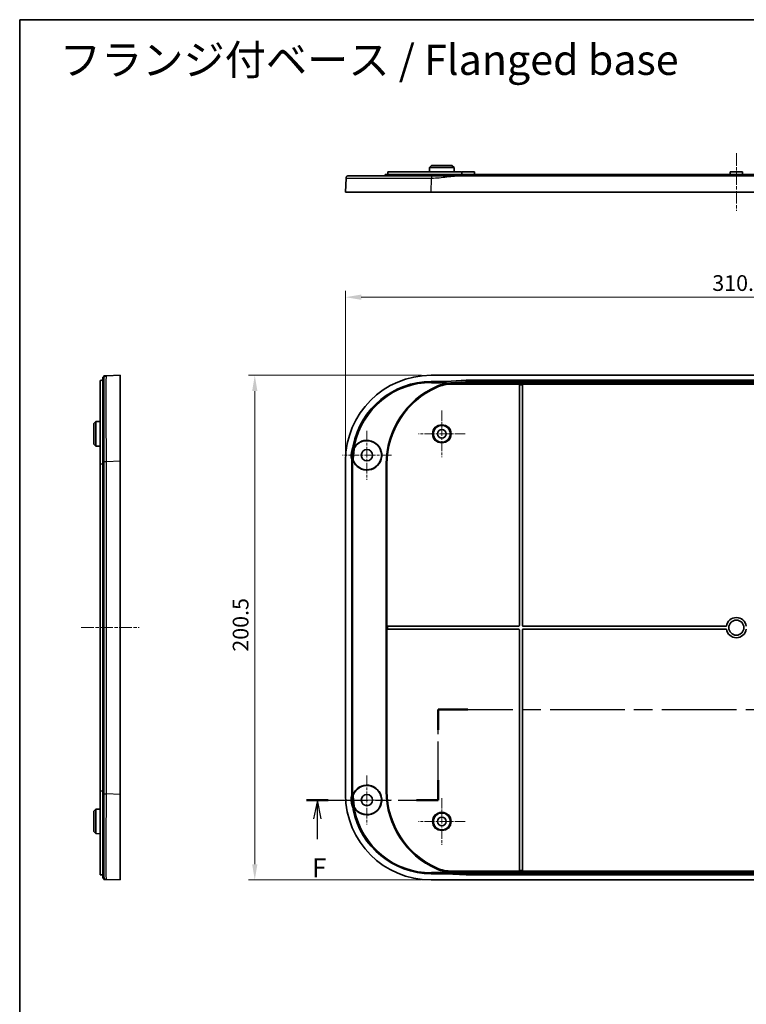
# Model space of a CAD drawing. Units: millimetres. Extents: x 36 to 5355, y 20 to 863.
# Drawn here: x 3390 to 3678, y 472 to 863 of the extents above; entities that cross this region are included whole.
import ezdxf

# ---------------------------------------------------------------- set-up
doc = ezdxf.new("R2010")
doc.units = ezdxf.units.MM
doc.header["$LTSCALE"] = 2.5
doc.linetypes.add('CHAIN', pattern=[0.3543, 0.2362, -0.0295, 0.0591, -0.0295])
doc.layers.get('Defpoints').update_dxf_attribs({"lineweight": 25})
for name, color, linetype, lineweight in [('Border (ISO)', 7, 'Continuous', 35), ('Center Mark (ISO)', 131, 'Continuous', 18), ('Centerline (ISO)', 131, 'Continuous', 18), ('Dimension (ISO)', 7, 'Continuous', 18), ('Section Line (ISO)', 7, 'CHAIN', 25), ('Symbol (ISO)', 7, 'Continuous', 18), ('Visible (ISO)', 7, 'Continuous', 35), ('Visible Narrow (ISO)', 7, 'Continuous', 25)]:
    doc.layers.add(name, color=color, linetype=linetype, lineweight=lineweight)
doc.styles.add('Note Text (TK)', font='MS PGothic.ttf')
doc.dimstyles.new('Default - Method 1b (TK)', dxfattribs={"dimscale": 2.5, "dimtxt": 2.5, "dimasz": 2.5, "dimexe": 1, "dimexo": 1.5, "dimgap": 1, "dimtad": 1, "dimtoh": 1, "dimrnd": 1e-08, "dimdsep": 46, "dimtxsty": 'Note Text (TK)', "dimcen": 0.09, "dimdle": 5, "dimclrd": 100, "dimclre": 100, "dimclrt": 7, "dimadec": 1, "dimazin": 1, "dimtfac": 1, "dimtmove": 0, "dimatfit": 3, "dimfxl": 1, "dimtolj": 1, "dimlwd": -1, "dimlwe": -1, "dimarcsym": 0})

# ---------------------------------------------------------------- blocks, each defined once
blk = doc.blocks.new('図面枠 tk図枠')
at = {"layer": 'Border (ISO)'}
for q in [(405.5, 289), (14.5, 8)]:
    blk.add_line((14.5, 289), q, dxfattribs=at)
blk = doc.blocks.new('2dTransSection5')
at = {"layer": 'Section Line (ISO)', "linetype": 'CHAIN', "ltscale": 13.142709}
for p, q in [((69.92, 185.66), (69.92, 197.63)), ((150.86, 197.63), (150.86, 185.66))]:
    blk.add_line(p, q, dxfattribs=at)
at = {"layer": 'Section Line (ISO)', "linetype": 'Continuous', "lineweight": 50}
for p, q in [((69.92, 194.97), (69.92, 197.63)), ((69.92, 197.63), (73.84, 197.63)), ((146.93, 197.63), (150.86, 197.63)), ((150.86, 197.63), (150.86, 194.97)), ((69.92, 185.66), (69.92, 188.31)), ((150.86, 188.31), (150.86, 185.66)), ((52.49, 185.66), (55.35, 185.66)), ((67.06, 185.66), (69.92, 185.66)), ((150.86, 185.66), (154.5, 185.66)), ((162.14, 185.66), (165.78, 185.66))]:
    blk.add_line(p, q, dxfattribs=at)
at = {"layer": 'Section Line (ISO)', "linetype": 'CHAIN', "ltscale": 16.720881}
blk.add_line((69.92, 197.63), (150.86, 197.63), dxfattribs=at)
at = {"layer": 'Section Line (ISO)', "linetype": 'CHAIN', "ltscale": 13.706081}
blk.add_line((52.49, 185.66), (69.92, 185.66), dxfattribs=at)
at = {"layer": 'Section Line (ISO)', "linetype": 'Continuous'}
for p, q in [((53.92, 185.66), (53.42, 183.16)), ((53.92, 183.16), (53.92, 185.66)), ((54.42, 183.16), (53.92, 185.66)), ((163.96, 185.66), (163.46, 183.16)), ((163.96, 183.16), (163.96, 185.66)), ((164.46, 183.16), (163.96, 185.66)), ((53.92, 180.46), (53.92, 183.16)), ((163.96, 180.34), (163.96, 183.16))]:
    blk.add_line(p, q, dxfattribs=at)
at = {"layer": 'Section Line (ISO)', "linetype": 'CHAIN', "ltscale": 15.923076}
blk.add_line((150.86, 185.66), (165.78, 185.66), dxfattribs=at)
at = {"layer": 'Section Line (ISO)', "char_height": 2.5, "attachment_point": 7, "style": 'Note Text (TK)'}
for insert in [(53.21, 174.66), (163.25, 174.66)]:
    blk.add_mtext('F', dxfattribs=dict(at, insert=insert))
blk = doc.blocks.new('*D69')
at = {"layer": 'Defpoints', "color": 0}
for p in [(3829.67, 752.75), (3519.17, 687.75), (3829.67, 687.75)]:
    blk.add_point(p, dxfattribs=at)
at = {"layer": 'Dimension (ISO)', "color": 100}
for p, q in [((3519.17, 691.5), (3519.17, 755.25)), ((3829.67, 691.5), (3829.67, 755.25)), ((3525.42, 752.75), (3823.42, 752.75))]:
    blk.add_line(p, q, dxfattribs=at)
for points in [[(3525.42, 753.79), (3525.42, 751.71), (3519.17, 752.75)], [(3823.42, 753.79), (3823.42, 751.71), (3829.67, 752.75)]]:
    blk.add_solid(points, dxfattribs=at)
at = {"layer": 'Dimension (ISO)', "color": 7, "insert": (3664.86, 758.37), "char_height": 6.25, "attachment_point": 4, "style": 'Note Text (TK)'}
blk.add_mtext('\\A1;310.5', dxfattribs=at)
blk = doc.blocks.new('*D70')
at = {"layer": 'Defpoints', "color": 0}
for p in [(3553.14, 721.72), (3483.12, 521.22), (3553.14, 521.22)]:
    blk.add_point(p, dxfattribs=at)
at = {"layer": 'Dimension (ISO)', "color": 100}
for p, q in [((3549.39, 721.72), (3480.62, 721.72)), ((3483.12, 715.47), (3483.12, 527.47)), ((3549.39, 521.22), (3480.62, 521.22))]:
    blk.add_line(p, q, dxfattribs=at)
for points in [[(3482.08, 715.47), (3484.17, 715.47), (3483.12, 721.72)], [(3482.08, 527.47), (3484.17, 527.47), (3483.12, 521.22)]]:
    blk.add_solid(points, dxfattribs=at)
at = {"layer": 'Dimension (ISO)', "color": 7, "insert": (3477.5, 611.92), "char_height": 6.25, "attachment_point": 4, "rotation": 90, "style": 'Note Text (TK)'}
blk.add_mtext('\\A1;200.5', dxfattribs=at)

msp = doc.modelspace()

# ---------------------------------------------------------------- linework, layer by layer
at = {"layer": 'Center Mark (ISO)', "linetype": 'CHAIN', "ltscale": 6.852346}
for p, q in [((3557.4167, 707.7248), (3557.4167, 689.2248)), ((3566.6667, 698.4748), (3548.1667, 698.4748)), ((3557.4167, 553.7248), (3557.4167, 535.2248)), ((3566.6667, 544.4748), (3548.1667, 544.4748))]:
    msp.add_line(p, q, dxfattribs=at)
at = {"layer": 'Center Mark (ISO)', "linetype": 'CHAIN', "ltscale": 7.222748}
for p, q in [((3527.6667, 699.7248), (3527.6667, 680.2248)), ((3537.4167, 689.9748), (3517.9167, 689.9748)), ((3527.6667, 562.7248), (3527.6667, 543.2248)), ((3537.4167, 552.9748), (3517.9167, 552.9748))]:
    msp.add_line(p, q, dxfattribs=at)
at = {"layer": 'Centerline (ISO)', "linetype": 'CHAIN', "ltscale": 8.519156}
for p, q in [((3674.4167, 810.0333), (3674.4167, 787.0333)), ((3414.2112, 621.4748), (3437.2112, 621.4748))]:
    msp.add_line(p, q, dxfattribs=at)
at = {"layer": 'Visible (ISO)'}
for p, q in [((3535.9167, 801.5333), (3535.9341, 802.5333)), ((3564.9079, 802.5333), (3535.9341, 802.5333)), ((3552.5625, 804.2333), (3552.5536, 802.5333)), ((3553.3667, 805.0333), (3552.5625, 804.2333)), ((3562.2708, 804.2333), (3552.5625, 804.2333)), ((3553.3667, 805.0333), (3561.4667, 805.0333)), ((3561.4667, 805.0333), (3562.2708, 804.2333)), ((3562.2708, 804.2333), (3562.2797, 802.5333)), ((3565.4167, 801.5333), (3565.4078, 802.042)), ((3565.4167, 802.5333), (3565.4126, 801.764)), ((3565.4167, 802.5333), (3570.4167, 802.5333)), ((3570.4167, 802.5333), (3570.4219, 801.5333)), ((3671.9167, 802.5333), (3671.9114, 801.5333)), ((3671.9167, 802.5333), (3676.9167, 802.5333)), ((3676.9167, 802.5333), (3676.9219, 801.5333)), ((3519.3797, 800.0717), (3519.1667, 794.5333)), ((3569.4167, 801.5333), (3534.9167, 801.5333)), ((3534.9167, 801.0333), (3534.9167, 801.5333)), ((3783.3393, 801.0333), (3565.4941, 801.0333)), ((3569.4167, 801.5333), (3779.4167, 801.5333)), ((3553.1415, 794.5333), (3519.1667, 794.5333)), ((3795.6918, 794.5333), (3553.1415, 794.5333)), ((3423.2112, 720.9748), (3422.7112, 720.9748)), ((3422.7112, 720.9748), (3422.7112, 686.4748)), ((3429.7112, 721.7248), (3424.1728, 721.5118)), ((3429.7112, 721.7248), (3429.7112, 687.7499)), ((3795.6918, 721.7248), (3553.1415, 721.7248)), ((3421.7112, 719.6523), (3421.7112, 686.4748)), ((3422.7112, 719.7351), (3422.2025, 719.7251)), ((3553.1452, 719.2229), (3559.112, 719.2229)), ((3558.9058, 719.0802), (3559.112, 719.2229)), ((3559.112, 719.2229), (3567.1415, 719.7248)), ((3588.2167, 718.2422), (3561.4997, 718.2422)), ((3567.1415, 719.7248), (3781.6918, 719.7248)), ((3567.1415, 719.7248), (3567.1456, 719.5952)), ((3588.2167, 718.2419), (3588.2167, 718.2422)), ((3588.2167, 717.942), (3588.2167, 718.2419)), ((3588.2167, 717.942), (3588.2167, 622.3748)), ((3589.4167, 718.2422), (3589.4167, 718.2419)), ((3759.4167, 718.2422), (3589.4167, 718.2422)), ((3589.4167, 718.2419), (3589.4167, 717.942)), ((3589.4167, 622.3748), (3589.4167, 717.942)), ((3419.2112, 702.5248), (3420.0112, 703.329)), ((3419.2112, 694.4248), (3419.2112, 702.5248)), ((3420.0112, 703.329), (3421.7112, 703.3379)), ((3420.0112, 703.329), (3420.0112, 693.6206)), ((3419.2112, 694.4248), (3420.0112, 693.6206)), ((3420.0112, 693.6206), (3421.7112, 693.6117)), ((3522.0507, 688.396), (3522.4325, 692.5505)), ((3522.5653, 692.5076), (3522.1892, 688.414)), ((3421.7112, 556.4748), (3421.7112, 686.4748)), ((3422.7112, 556.4748), (3422.7112, 686.4748)), ((3429.7112, 687.7499), (3429.7112, 555.1996)), ((3519.1667, 687.7499), (3519.1667, 555.1996)), ((3521.6685, 555.2033), (3521.6685, 687.7462)), ((3535.6421, 622.0748), (3535.6421, 686.4748)), ((3535.6421, 620.8748), (3535.6421, 622.0748)), ((3535.6421, 622.0748), (3535.9421, 622.0748)), ((3587.9167, 622.0748), (3535.9421, 622.0748)), ((3670.4619, 622.0748), (3589.7167, 622.0748)), ((3535.6421, 556.4748), (3535.6421, 620.8748)), ((3535.9421, 620.8748), (3535.6421, 620.8748)), ((3535.9421, 620.8748), (3587.9167, 620.8748)), ((3588.2167, 620.5748), (3588.2167, 525.0075)), ((3589.4167, 525.0075), (3589.4167, 620.5748)), ((3589.7167, 620.8748), (3670.4619, 620.8748)), ((3421.7112, 556.4748), (3421.7112, 523.2972)), ((3422.7112, 556.4748), (3422.7112, 521.9748)), ((3429.7112, 555.1996), (3429.7112, 521.2248)), ((3522.4325, 550.399), (3522.0507, 554.5535)), ((3522.1892, 554.5355), (3522.5653, 550.4419)), ((3419.2112, 548.5248), (3420.0112, 549.329)), ((3419.2112, 540.4248), (3419.2112, 548.5248)), ((3420.0112, 549.329), (3421.7112, 549.3379)), ((3420.0112, 549.329), (3420.0112, 539.6206)), ((3419.2112, 540.4248), (3420.0112, 539.6206)), ((3420.0112, 539.6206), (3421.7112, 539.6117)), ((3561.4997, 524.7073), (3588.2167, 524.7073)), ((3588.2167, 524.7077), (3588.2167, 525.0075)), ((3588.2167, 524.7073), (3588.2167, 524.7077)), ((3589.4167, 525.0075), (3589.4167, 524.7077)), ((3589.4167, 524.7077), (3589.4167, 524.7073)), ((3589.4167, 524.7073), (3759.4167, 524.7073)), ((3422.7112, 523.2144), (3422.2025, 523.2244)), ((3423.2112, 521.9748), (3422.7112, 521.9748)), ((3424.1728, 521.4378), (3429.7112, 521.2248)), ((3553.1415, 521.2248), (3795.6918, 521.2248)), ((3559.112, 523.7266), (3553.1452, 523.7266)), ((3559.112, 523.7266), (3558.9058, 523.8693)), ((3567.1415, 523.2248), (3559.112, 523.7266)), ((3567.1415, 523.2248), (3567.1456, 523.3543)), ((3781.6918, 523.2248), (3567.1415, 523.2248))]:
    msp.add_line(p, q, dxfattribs=at)
for centre, radius in [((3557.4167, 698.4748), 3.3555), ((3557.4167, 698.4748), 1.75), ((3527.6667, 689.9748), 2.25), ((3674.4167, 621.4748), 3), ((3527.6667, 552.9748), 2.25), ((3557.4167, 544.4748), 3.3555), ((3557.4167, 544.4748), 1.75)]:
    msp.add_circle(centre, radius, dxfattribs=at)
for centre, radius, start, end in [((3569.0167, 686.4748), 33.3745, 114.135469, 180), ((3527.6667, 689.9748), 5.9127, 200.067205, 149.627225), ((3527.6667, 689.9748), 5.7765, 200.234308, 149.265692), ((3527.6667, 689.9748), 6.2765, 159.264273, 197.195882), ((3587.9167, 622.3748), 0.3, 270, 0), ((3589.7167, 622.3748), 0.3, 180, 270), ((3674.4167, 621.4748), 4, 8.626927, 171.373073), ((3587.9167, 620.5748), 0.3, 0, 90), ((3589.7167, 620.5748), 0.3, 90, 180), ((3674.4167, 621.4748), 4, 188.626927, 351.373073), ((3527.6667, 552.9748), 5.9127, 210.372775, 159.932795), ((3527.6667, 552.9748), 5.7765, 210.734308, 159.765692), ((3569.0167, 556.4748), 33.3745, 180, 245.864531), ((3527.6667, 552.9748), 6.2765, 162.804118, 200.735727)]:
    msp.add_arc(centre, radius, start, end, dxfattribs=at)
for centre, major_axis, start_param, end_param in [((3553.1918, 687.6996), (-24.0772, 24.0772), 5.4985257, 7.06784492), ((3553.1918, 687.6996), (-22.3068, 22.3068), 5.4985257, 6.87405833), ((3553.1918, 687.6996), (-22.3068, 22.3068), 0.77282693, 0.78465961), ((3553.1918, 555.2499), (-24.0772, -24.0772), 5.4985257, 7.06784492), ((3553.1918, 555.2499), (-22.3068, -22.3068), 5.4985257, 5.51035838), ((3553.1918, 555.2499), (-22.3068, -22.3068), 5.69231229, 7.06784492)]:
    msp.add_ellipse(centre, major_axis=major_axis, ratio=0.99852398, start_param=start_param, end_param=end_param, dxfattribs=at)
for points, knots in [([(3564.9079, 802.5333), (3564.9082, 802.5333), (3564.9086, 802.5333), (3564.9718, 802.5331), (3565.0388, 802.5204), (3565.1621, 802.469), (3565.2183, 802.4302), (3565.3068, 802.3412), (3565.345, 802.285), (3565.3943, 802.1651), (3565.4067, 802.1019), (3565.4078, 802.042)], [0.0755371879, 0.0755371879, 0.0755371879, 0.0755371879, 0.0756557136, 0.0756557136, 0.0946667476, 0.0946667476, 0.1136777817, 0.1136777817, 0.1325125225, 0.1325125225, 0.1503732344, 0.1503732344, 0.1503732344, 0.1503732344]), ([(3553.3546, 801.0333), (3550.0521, 801.0333), (3546.7499, 801.0333), (3539.633, 801.0333), (3535.9068, 801.0333), (3529.2044, 801.0333), (3526.3088, 801.0333), (3521.7092, 801.0333), (3520.911, 801.0333), (3520.3789, 801.0333)], [1.22342093, 1.22342093, 1.22342093, 1.22342093, 2.21380262, 2.21380262, 3.4569371, 3.4569371, 4.79291044, 4.79291044, 6.40008924, 6.40008924, 6.40008924, 6.40008924]), ([(3565.4941, 801.0333), (3564.4772, 801.0333), (3563.4623, 801.0333), (3561.4463, 801.0333), (3560.4443, 801.0333), (3559.4428, 801.0333), (3558.4352, 801.0333), (3557.4271, 801.0333), (3555.4109, 801.0333), (3554.4022, 801.0333), (3553.3915, 801.0333), (3553.3792, 801.0333), (3553.3669, 801.0333), (3553.3546, 801.0333)], [0, 0, 0, 0, 0.30493098, 0.30493098, 0.60986196, 0.60986196, 0.60986196, 0.91664144, 0.91664144, 1.21972392, 1.21972392, 1.21972392, 1.22342092, 1.22342092, 1.22342092, 1.22342092]), ([(3424.1728, 721.5118), (3424.1728, 721.5118), (3424.1728, 721.5118), (3424.1728, 721.5118), (3424.1728, 721.5118), (3424.1134, 721.5095), (3423.9338, 721.5026), (3423.8129, 721.4979), (3423.692, 721.4933), (3423.5718, 721.4886), (3423.4516, 721.484), (3423.2713, 721.4771), (3423.2352, 721.4757), (3423.2112, 721.4748)], [-1.22342092, -1.22342092, -1.22342092, -1.22342092, -1.21972392, -1.21972392, -1.21972392, -0.91664144, -0.91664144, -0.60986196, -0.60986196, -0.60986196, -0.30493098, -0.30493098, 0, 0, 0, 0]), ([(3423.2112, 721.4748), (3423.2112, 721.4507), (3423.2112, 721.4146), (3423.2112, 721.2342), (3423.2112, 721.1139), (3423.2112, 720.9936), (3423.2112, 720.8726), (3423.2112, 720.7516), (3423.2112, 720.5719), (3423.2112, 720.5363), (3423.2112, 720.522), (3423.2112, 720.5163), (3423.2112, 720.514), (3423.2112, 720.5125)], [0, 0, 0, 0, 0.30493098, 0.30493098, 0.60986196, 0.60986196, 0.60986196, 0.91664144, 0.91664144, 1.21972392, 1.21972392, 1.21972392, 1.22342092, 1.22342092, 1.22342092, 1.22342092]), ([(3423.2112, 720.5125), (3423.2112, 720.3129), (3423.2112, 720.0135), (3423.2112, 717.8102), (3423.2112, 715.8283), (3423.2112, 710.4347), (3423.2112, 706.9288), (3423.2112, 698.2531), (3423.2112, 692.9028), (3423.2112, 687.5369)], [1.22342093, 1.22342093, 1.22342093, 1.22342093, 2.21380262, 2.21380262, 3.4569371, 3.4569371, 4.79291044, 4.79291044, 6.40008924, 6.40008924, 6.40008924, 6.40008924]), ([(3421.7112, 719.6523), (3421.7112, 719.6524), (3421.7112, 719.6525), (3421.7113, 719.661), (3421.7241, 719.6702), (3421.7755, 719.6871), (3421.8142, 719.6949), (3421.9033, 719.7075), (3421.9595, 719.7132), (3422.0794, 719.7213), (3422.1426, 719.7239), (3422.2025, 719.7251)], [0.0755371879, 0.0755371879, 0.0755371879, 0.0755371879, 0.0756557136, 0.0756557136, 0.0946667476, 0.0946667476, 0.1136777817, 0.1136777817, 0.1325125225, 0.1325125225, 0.1503732344, 0.1503732344, 0.1503732344, 0.1503732344]), ([(3555.37, 716.9317), (3556.3313, 717.3625), (3557.3354, 717.6907), (3559.3957, 718.1312), (3560.4462, 718.2422), (3561.4997, 718.2422)], [0, 0, 0, 0, 0.316036338, 0.316036338, 0.632065655, 0.632065655, 0.632065655, 0.632065655]), ([(3558.9058, 719.0802), (3558.9051, 719.0788), (3558.9049, 719.07), (3558.9053, 719.0387), (3558.9059, 719.0163), (3558.9078, 718.9611), (3558.909, 718.9283), (3558.9119, 718.8571), (3558.9135, 718.8188), (3558.9151, 718.7804)], [0, 0, 0, 0, 0.384052, 0.384052, 0.768104, 0.768104, 1.152156, 1.152156, 1.536208, 1.536208, 1.536208, 1.536208]), ([(3567.1456, 719.5952), (3567.1464, 719.5939), (3567.1471, 719.5851), (3567.1487, 719.5538), (3567.1495, 719.5314), (3567.151, 719.4762), (3567.1518, 719.4434), (3567.1534, 719.3722), (3567.1542, 719.3338), (3567.1549, 719.2954)], [0, 0, 0, 0, 0.3840515, 0.3840515, 0.768103, 0.768103, 1.1521545, 1.1521545, 1.536206, 1.536206, 1.536206, 1.536206]), ([(3522.2586, 693.8159), (3522.2044, 693.5401), (3522.1387, 693.2667), (3521.9845, 692.7263), (3521.8961, 692.4596), (3521.7967, 692.197)], [0, 0, 0, 0, 0.084328937, 0.084328937, 0.168574193, 0.168574193, 0.168574193, 0.168574193]), ([(3522.4325, 692.5505), (3522.4392, 692.6233), (3522.4538, 692.6951), (3522.4986, 692.8344), (3522.5285, 692.9013), (3522.5655, 692.9644)], [0, 0, 0, 0, 0.0219323409, 0.0219323409, 0.0438648221, 0.0438648221, 0.0438648221, 0.0438648221]), ([(3522.5653, 692.5076), (3522.5721, 692.5814), (3522.5871, 692.6543), (3522.6329, 692.7954), (3522.6636, 692.8632), (3522.7015, 692.9269)], [0, 0, 0, 0, 0.0222486042, 0.0222486042, 0.0444973592, 0.0444973592, 0.0444973592, 0.0444973592]), ([(3423.2112, 687.5369), (3423.2112, 683.8506), (3423.2112, 680.1716), (3423.2112, 669.1685), (3423.2112, 661.8217), (3423.2112, 643.4858), (3423.2112, 632.4794), (3423.2112, 614.1384), (3423.2112, 606.8033), (3423.2112, 589.9235), (3423.2112, 580.379), (3423.2112, 565.6955), (3423.2112, 560.5636), (3423.2112, 555.4127)], [6.40008924, 6.40008924, 6.40008924, 6.40008924, 7.50420038, 7.50420038, 9.70503784, 9.70503784, 13.00629388, 13.00629388, 15.2071312, 15.2071312, 18.06969686, 18.06969686, 19.61249853, 19.61249853, 19.61249853, 19.61249853]), ([(3522.0622, 688.1296), (3522.0431, 688.1267), (3522.0244, 688.1239), (3521.9699, 688.1157), (3521.9365, 688.1106), (3521.88, 688.1022), (3521.8573, 688.0988), (3521.8255, 688.094), (3521.8166, 688.0927), (3521.8151, 688.0925)], [0.0052312735, 0.0052312735, 0.0052312735, 0.0052312735, 0.0111228286, 0.0111228286, 0.0229634466, 0.0229634466, 0.0346371219, 0.0346371219, 0.0462196281, 0.0462196281, 0.0462196281, 0.0462196281]), ([(3522.0622, 688.1296), (3522.0646, 688.1157), (3522.0674, 688.1018), (3522.0797, 688.0461), (3522.0916, 688.005), (3522.1061, 687.9649)], [0.0267737572, 0.0267737572, 0.0267737572, 0.0267737572, 0.0310432783, 0.0310432783, 0.0439382798, 0.0439382798, 0.0439382798, 0.0439382798]), ([(3522.2466, 687.9769), (3522.221, 688.0465), (3522.2032, 688.1187), (3522.1838, 688.2658), (3522.1824, 688.3402), (3522.1892, 688.414)], [0, 0, 0, 0, 0.02224875, 0.02224875, 0.0444973592, 0.0444973592, 0.0444973592, 0.0444973592]), ([(3423.2112, 555.4127), (3423.2112, 552.1102), (3423.2112, 548.8143), (3423.2112, 542.1456), (3423.2112, 538.8161), (3423.2112, 532.65), (3423.2112, 529.8783), (3423.2112, 526.0022), (3423.2112, 524.6711), (3423.2112, 522.89), (3423.2112, 522.6182), (3423.2112, 522.437)], [19.61249853, 19.61249853, 19.61249853, 19.61249853, 20.60163586, 20.60163586, 21.70456765, 21.70456765, 22.89752496, 22.89752496, 23.8451969, 23.8451969, 24.78916685, 24.78916685, 24.78916685, 24.78916685]), ([(3522.0622, 554.8199), (3522.0431, 554.8228), (3522.0244, 554.8256), (3521.9699, 554.8339), (3521.9365, 554.8389), (3521.88, 554.8474), (3521.8573, 554.8508), (3521.8255, 554.8555), (3521.8166, 554.8568), (3521.8151, 554.8571)], [-0.0409648404, -0.0409648404, -0.0409648404, -0.0409648404, -0.0350766651, -0.0350766651, -0.0232428399, -0.0232428399, -0.0115758615, -0.0115758615, 0, 0, 0, 0]), ([(3522.0622, 554.8199), (3522.0497, 554.7502), (3522.0453, 554.6831), (3522.0471, 554.6113), (3522.0474, 554.6021), (3522.0479, 554.5929)], [-0.0254966335, -0.0254966335, -0.0254966335, -0.0254966335, -0.0067133051, -0.0067133051, -0.0039500599, -0.0039500599, -0.0039500599, -0.0039500599]), ([(3522.1892, 554.5355), (3522.1824, 554.6094), (3522.1838, 554.6838), (3522.2032, 554.8308), (3522.221, 554.903), (3522.2466, 554.9726)], [0, 0, 0, 0, 0.0222486042, 0.0222486042, 0.0444973592, 0.0444973592, 0.0444973592, 0.0444973592]), ([(3521.7967, 550.7525), (3521.8961, 550.4899), (3521.9845, 550.2232), (3522.1387, 549.6829), (3522.2044, 549.4094), (3522.2586, 549.1336)], [0, 0, 0, 0, 0.084244553, 0.084244553, 0.16857433, 0.16857433, 0.16857433, 0.16857433]), ([(3522.5655, 549.9852), (3522.5285, 550.0482), (3522.4986, 550.1152), (3522.4538, 550.2544), (3522.4392, 550.3262), (3522.4325, 550.399)], [0, 0, 0, 0, 0.0219324766, 0.0219324766, 0.0438648221, 0.0438648221, 0.0438648221, 0.0438648221]), ([(3522.7015, 550.0226), (3522.6636, 550.0864), (3522.6329, 550.1542), (3522.5871, 550.2952), (3522.5721, 550.3681), (3522.5653, 550.4419)], [0, 0, 0, 0, 0.0222487501, 0.0222487501, 0.0444973592, 0.0444973592, 0.0444973592, 0.0444973592]), ([(3561.4997, 524.7073), (3560.4462, 524.7073), (3559.3957, 524.8183), (3557.3354, 525.2588), (3556.3313, 525.587), (3555.37, 526.0178)], [0, 0, 0, 0, 0.316029125, 0.316029125, 0.632065656, 0.632065656, 0.632065656, 0.632065656]), ([(3422.2025, 523.2244), (3422.1426, 523.2256), (3422.0794, 523.2282), (3421.9595, 523.2363), (3421.9033, 523.242), (3421.8142, 523.2546), (3421.7755, 523.2624), (3421.7241, 523.2794), (3421.7113, 523.2885), (3421.7112, 523.2971), (3421.7112, 523.2971), (3421.7112, 523.2972)], [0.1523906149, 0.1523906149, 0.1523906149, 0.1523906149, 0.1702513269, 0.1702513269, 0.1890860676, 0.1890860676, 0.2080971017, 0.2080971017, 0.2271081358, 0.2271081358, 0.2272266615, 0.2272266615, 0.2272266615, 0.2272266615]), ([(3423.2112, 522.437), (3423.2112, 522.437), (3423.2112, 522.437), (3423.2112, 522.437), (3423.2112, 522.437), (3423.2112, 522.437), (3423.2112, 522.4369), (3423.2112, 522.4368), (3423.2112, 522.4365), (3423.2112, 522.4363), (3423.2112, 522.4356), (3423.2112, 522.4351), (3423.2112, 522.4337), (3423.2112, 522.4328), (3423.2112, 522.4302), (3423.2112, 522.4285), (3423.2112, 522.4241), (3423.2112, 522.4214), (3423.2112, 522.4142), (3423.2112, 522.4094), (3423.2112, 522.3989), (3423.2112, 522.3931), (3423.2112, 522.3776), (3423.2112, 522.3673), (3423.2112, 522.346), (3423.2112, 522.3353), (3423.2112, 522.3064), (3423.2112, 522.2872), (3423.2112, 522.2425), (3423.2112, 522.2163), (3423.2112, 522.1531), (3423.2112, 522.115), (3423.2112, 522.0243), (3423.2112, 521.9707), (3423.2112, 521.8489), (3423.2112, 521.7811), (3423.2112, 521.6498), (3423.2112, 521.5885), (3423.2112, 521.501), (3423.2112, 521.4852), (3423.2112, 521.4748)], [24.78916685, 24.78916685, 24.78916685, 24.78916685, 24.79286385, 24.79286385, 24.79286385, 24.79877905, 24.79877905, 24.80646882, 24.80646882, 24.81646551, 24.81646551, 24.82946122, 24.82946122, 24.84635563, 24.84635563, 24.86831837, 24.86831837, 24.89375619, 24.89375619, 24.92838222, 24.92838222, 24.96163536, 24.96163536, 25.01074478, 25.01074478, 25.05356237, 25.05356237, 25.11973757, 25.11973757, 25.19823663, 25.19823663, 25.30039854, 25.30039854, 25.43503463, 25.43503463, 25.61006155, 25.61006155, 25.81132718, 25.81132718, 26.01258777, 26.01258777, 26.01258777, 26.01258777]), ([(3423.2112, 521.4748), (3423.2217, 521.4744), (3423.2374, 521.4738), (3423.3248, 521.4704), (3423.3861, 521.468), (3423.5173, 521.463), (3423.585, 521.4604), (3423.7067, 521.4557), (3423.7603, 521.4537), (3423.851, 521.4502), (3423.889, 521.4487), (3423.9522, 521.4463), (3423.9783, 521.4453), (3424.0231, 521.4435), (3424.0422, 521.4428), (3424.0711, 521.4417), (3424.0818, 521.4413), (3424.103, 521.4405), (3424.1134, 521.4401), (3424.1289, 521.4395), (3424.1346, 521.4393), (3424.1452, 521.4388), (3424.15, 521.4387), (3424.1572, 521.4384), (3424.1599, 521.4383), (3424.1642, 521.4381), (3424.1659, 521.438), (3424.1685, 521.438), (3424.1694, 521.4379), (3424.1708, 521.4379), (3424.1713, 521.4378), (3424.172, 521.4378), (3424.1722, 521.4378), (3424.1725, 521.4378), (3424.1726, 521.4378), (3424.1727, 521.4378), (3424.1728, 521.4378), (3424.1728, 521.4378), (3424.1728, 521.4378), (3424.1728, 521.4378), (3424.1728, 521.4378)], [-26.01258777, -26.01258777, -26.01258777, -26.01258777, -25.81132718, -25.81132718, -25.61006155, -25.61006155, -25.43503463, -25.43503463, -25.30039854, -25.30039854, -25.19823663, -25.19823663, -25.11973757, -25.11973757, -25.05356237, -25.05356237, -25.01074478, -25.01074478, -24.96163536, -24.96163536, -24.92838222, -24.92838222, -24.89375619, -24.89375619, -24.86831837, -24.86831837, -24.84635563, -24.84635563, -24.82946122, -24.82946122, -24.81646551, -24.81646551, -24.80646882, -24.80646882, -24.79877905, -24.79877905, -24.79286385, -24.79286385, -24.79286385, -24.78916685, -24.78916685, -24.78916685, -24.78916685]), ([(3558.9057, 523.8694), (3558.9065, 523.8708), (3558.9073, 523.8797), (3558.9089, 523.9111), (3558.9097, 523.9335), (3558.9112, 523.9887), (3558.912, 524.0215), (3558.9136, 524.0925), (3558.9143, 524.1308), (3558.9151, 524.1691)], [0, 0, 0, 0, 0.38316818, 0.38316818, 0.76633636, 0.76633636, 1.14950454, 1.14950454, 1.53267272, 1.53267272, 1.53267272, 1.53267272]), ([(3567.1456, 523.3543), (3567.1449, 523.3557), (3567.1447, 523.3646), (3567.1451, 523.3958), (3567.1457, 523.4183), (3567.1476, 523.4735), (3567.1488, 523.5063), (3567.1517, 523.5774), (3567.1533, 523.6158), (3567.155, 523.6542)], [0, 0, 0, 0, 0.3840515, 0.3840515, 0.768103, 0.768103, 1.1521545, 1.1521545, 1.536206, 1.536206, 1.536206, 1.536206])]:
    msp.add_open_spline(points, degree=3, knots=knots, dxfattribs=at)
msp.add_rational_spline([(3520.3789, 801.0333), (3519.8109, 801.0333), (3519.4015, 800.6394), (3519.3797, 800.0717)], [1, 0.813711222107, 0.813711222107, 1], degree=3, dxfattribs=at)
for points in [[(3521.815, 688.0925), (3521.7669, 688.1012), (3521.7187, 688.1101), (3521.6707, 688.1192)], [(3521.8151, 688.0925), (3521.815, 688.0925), (3521.815, 688.0925), (3521.815, 688.0925)], [(3522.0479, 688.3566), (3522.0441, 688.2844), (3522.0481, 688.2082), (3522.0622, 688.1296)], [(3522.0479, 688.3566), (3522.0486, 688.3698), (3522.0495, 688.3829), (3522.0507, 688.396)], [(3522.1061, 687.9649), (3522.1083, 687.9586), (3522.1106, 687.9523), (3522.1129, 687.946)], [(3521.6707, 554.8304), (3521.7187, 554.8394), (3521.7669, 554.8484), (3521.815, 554.8571)], [(3521.815, 554.8571), (3521.815, 554.8571), (3521.815, 554.8571), (3521.8151, 554.8571)], [(3522.0507, 554.5535), (3522.0495, 554.5666), (3522.0486, 554.5798), (3522.0479, 554.5929)], [(3522.1061, 554.9847), (3522.0876, 554.9337), (3522.0725, 554.8786), (3522.0622, 554.8199)], [(3522.1129, 555.0035), (3522.1106, 554.9973), (3522.1083, 554.991), (3522.1061, 554.9847)]]:
    msp.add_open_spline(points, degree=3, dxfattribs=at)
at = {"layer": 'Visible Narrow (ISO)'}
for p, q in [((3553.1415, 794.5333), (3553.3546, 800.0717)), ((3569.4167, 801.0333), (3569.4167, 801.5333)), ((3553.1452, 719.2229), (3553.288, 719.0802)), ((3558.9058, 719.0802), (3553.288, 719.0802)), ((3553.288, 719.0802), (3553.288, 718.7804)), ((3553.288, 718.7804), (3558.9151, 718.7804)), ((3555.3638, 717.0518), (3555.2416, 717.3256)), ((3567.1456, 719.5952), (3558.9058, 719.0802)), ((3558.9151, 718.7804), (3567.1549, 719.2954)), ((3561.4757, 718.3543), (3561.4757, 718.6542)), ((3787.3576, 718.6542), (3561.4757, 718.6542)), ((3561.4757, 718.3543), (3787.3576, 718.3543)), ((3781.6877, 719.5952), (3567.1456, 719.5952)), ((3567.1549, 719.2954), (3781.6784, 719.2954)), ((3589.4167, 718.2419), (3588.2167, 718.2419)), ((3588.2167, 717.942), (3589.4167, 717.942)), ((3522.4495, 693.9131), (3522.7431, 693.8531)), ((3521.9502, 692.2345), (3522.229, 692.1243)), ((3422.7112, 686.4748), (3421.7112, 686.4748)), ((3423.2112, 686.4748), (3422.7112, 686.4748)), ((3424.1728, 687.5369), (3429.7112, 687.7499)), ((3521.8113, 687.6034), (3521.6685, 687.7462)), ((3521.8113, 687.6034), (3522.111, 687.6034)), ((3521.8113, 687.6034), (3521.8113, 555.3461)), ((3522.111, 555.3461), (3522.111, 687.6034)), ((3535.53, 686.4748), (3535.2302, 686.4748)), ((3535.2302, 686.4748), (3535.2302, 556.4748)), ((3535.53, 556.4748), (3535.53, 686.4748)), ((3535.53, 686.4748), (3535.6421, 686.4748)), ((3535.9421, 620.8748), (3535.9421, 622.0748)), ((3422.7112, 556.4748), (3421.7112, 556.4748)), ((3423.2112, 556.4748), (3422.7112, 556.4748)), ((3535.53, 556.4748), (3535.2302, 556.4748)), ((3535.53, 556.4748), (3535.6421, 556.4748)), ((3429.7112, 555.1996), (3424.1728, 555.4127)), ((3521.6685, 555.2033), (3521.8113, 555.3461)), ((3521.8113, 555.3461), (3522.111, 555.3461)), ((3521.9502, 550.715), (3522.229, 550.8252)), ((3522.4495, 549.0365), (3522.7431, 549.0965)), ((3555.3638, 525.8977), (3555.2416, 525.624)), ((3561.4757, 524.5952), (3561.4757, 524.2954)), ((3787.3576, 524.5952), (3561.4757, 524.5952)), ((3561.4757, 524.2954), (3787.3576, 524.2954)), ((3589.4167, 525.0075), (3588.2167, 525.0075)), ((3588.2167, 524.7077), (3589.4167, 524.7077)), ((3553.288, 523.8694), (3553.1452, 523.7266)), ((3558.9151, 524.1691), (3553.288, 524.1691)), ((3553.288, 523.8694), (3553.288, 524.1691)), ((3553.288, 523.8694), (3558.9057, 523.8694)), ((3558.9058, 523.8693), (3567.1456, 523.3543)), ((3567.155, 523.6542), (3558.9151, 524.1691)), ((3567.1456, 523.3543), (3781.6877, 523.3543)), ((3781.6784, 523.6542), (3567.155, 523.6542))]:
    msp.add_line(p, q, dxfattribs=at)
for centre, radius in [((3557.4167, 698.4748), 3.6984), ((3557.4167, 698.4748), 3.3984), ((3557.4167, 544.4748), 3.6984), ((3557.4167, 544.4748), 3.3984)]:
    msp.add_circle(centre, radius, dxfattribs=at)
for centre, radius, start, end in [((3569.0167, 686.4748), 33.7865, 114.061112, 180), ((3569.0167, 686.4748), 33.4867, 114.061112, 180), ((3527.6667, 689.9748), 6.1469, 158.43073, 197.831347), ((3527.6667, 689.9748), 5.8471, 158.43073, 196.065876), ((3569.0167, 556.4748), 33.7865, 180, 245.938888), ((3569.0167, 556.4748), 33.4867, 180, 245.938888), ((3527.6667, 552.9748), 6.1469, 162.168653, 201.56927), ((3527.6667, 552.9748), 5.8471, 163.934124, 201.56927)]:
    msp.add_arc(centre, radius, start, end, dxfattribs=at)
for centre, major_axis, ratio, start_param, end_param in [((3553.3341, 687.5573), (-22.3062, 22.3062), 0.99855204, 5.4985257, 6.86629302), ((3553.3341, 687.5573), (-22.0943, 22.0943), 0.99852398, 5.4985257, 6.86629302), ((3553.3341, 687.5573), (-22.3062, 22.3062), 0.99855204, 0.76914538, 0.78465961), ((3553.3341, 687.5573), (-22.0943, 22.0943), 0.99852398, 0.77368826, 0.78465961), ((3553.3341, 555.3922), (-22.3062, -22.3062), 0.99855204, 5.4985257, 5.51404018), ((3553.3341, 555.3922), (-22.0943, -22.0943), 0.99852398, 5.4985257, 5.50949704), ((3553.3341, 555.3922), (-22.3062, -22.3062), 0.99855204, 5.70007759, 7.06784492), ((3553.3341, 555.3922), (-22.0943, -22.0943), 0.99852398, 5.70007759, 7.06784492)]:
    msp.add_ellipse(centre, major_axis=major_axis, ratio=ratio, start_param=start_param, end_param=end_param, dxfattribs=at)
for points, knots in [([(3519.3797, 800.0717), (3519.3799, 800.078), (3520.7506, 800.0826), (3525.4898, 800.0874), (3528.4732, 800.0881), (3535.3787, 800.0866), (3539.2177, 800.0845), (3546.55, 800.0788), (3549.9522, 800.0756), (3553.3546, 800.0717)], [-6.40008924, -6.40008924, -6.40008924, -6.40008924, -4.79291044, -4.79291044, -3.4569371, -3.4569371, -2.21380262, -2.21380262, -1.22342093, -1.22342093, -1.22342093, -1.22342093]), ([(3553.3546, 800.0717), (3553.3669, 800.0717), (3553.3792, 800.0717), (3553.3915, 800.0717), (3554.4022, 800.0717), (3555.4109, 800.1311), (3557.4271, 800.3107), (3558.4352, 800.4316), (3559.4428, 800.5525), (3560.4443, 800.6727), (3561.4463, 800.7929), (3563.4623, 800.9732), (3564.4772, 801.0333), (3565.4941, 801.0333)], [-1.22342092, -1.22342092, -1.22342092, -1.22342092, -1.21972392, -1.21972392, -1.21972392, -0.91664144, -0.91664144, -0.60986196, -0.60986196, -0.60986196, -0.30493098, -0.30493098, 0, 0, 0, 0]), ([(3424.1728, 687.5369), (3424.1665, 693.0651), (3424.1619, 698.5774), (3424.1571, 707.5158), (3424.1564, 711.128), (3424.1579, 716.685), (3424.16, 718.7271), (3424.1657, 720.9974), (3424.1689, 721.5116), (3424.1728, 721.5118)], [-6.40008924, -6.40008924, -6.40008924, -6.40008924, -4.79291044, -4.79291044, -3.4569371, -3.4569371, -2.21380262, -2.21380262, -1.22342093, -1.22342093, -1.22342093, -1.22342093]), ([(3561.4757, 718.6542), (3560.4055, 718.6542), (3559.3353, 718.5414), (3557.2419, 718.0953), (3556.2188, 717.7619), (3555.2416, 717.3256)], [0, 0, 0, 0, 0.321061448, 0.321061448, 0.642122895, 0.642122895, 0.642122895, 0.642122895]), ([(3555.3638, 717.0518), (3556.3218, 717.4796), (3557.325, 717.8064), (3559.3773, 718.2438), (3560.4265, 718.3543), (3561.4757, 718.3543)], [-0.642122895, -0.642122895, -0.642122895, -0.642122895, -0.321061448, -0.321061448, 0, 0, 0, 0]), ([(3555.3638, 717.0518), (3555.3648, 717.0317), (3555.3659, 717.0117), (3555.3669, 716.9916), (3555.3679, 716.9716), (3555.3689, 716.9517), (3555.37, 716.9317)], [-1.852227467, -1.852227467, -1.852227467, -1.852227467, -1.691082071, -1.691082071, -1.691082071, -1.530975877, -1.530975877, -1.530975877, -1.530975877]), ([(3561.4997, 718.2422), (3561.4957, 718.2609), (3561.4917, 718.2795), (3561.4877, 718.2981), (3561.4837, 718.3169), (3561.4797, 718.3356), (3561.4757, 718.3543)], [1.530975877, 1.530975877, 1.530975877, 1.530975877, 1.691082071, 1.691082071, 1.691082071, 1.852227467, 1.852227467, 1.852227467, 1.852227467]), ([(3522.4495, 693.9131), (3522.3909, 693.6268), (3522.3198, 693.343), (3522.1532, 692.7828), (3522.0576, 692.5063), (3521.9502, 692.2345)], [-0.180584938, -0.180584938, -0.180584938, -0.180584938, -0.090292469, -0.090292469, 0, 0, 0, 0]), ([(3522.229, 692.1243), (3522.3396, 692.4042), (3522.4381, 692.689), (3522.6096, 693.2659), (3522.6828, 693.5582), (3522.7431, 693.8531)], [0, 0, 0, 0, 0.090292469, 0.090292469, 0.180584938, 0.180584938, 0.180584938, 0.180584938]), ([(3522.4495, 693.9131), (3522.4182, 693.8976), (3522.387, 693.8819), (3522.3559, 693.8661), (3522.3234, 693.8496), (3522.291, 693.8329), (3522.2586, 693.8159)], [-1.385807886, -1.385807886, -1.385807886, -1.385807886, -1.203426976, -1.203426976, -1.203426976, -1.013239333, -1.013239333, -1.013239333, -1.013239333]), ([(3522.4325, 692.5505), (3522.4379, 692.5488), (3522.4433, 692.547), (3522.4654, 692.5399), (3522.4822, 692.5345), (3522.4989, 692.5291), (3522.5156, 692.5237), (3522.5324, 692.5183), (3522.5545, 692.5111), (3522.5599, 692.5093), (3522.5653, 692.5076)], [0.100073975, 0.100073975, 0.100073975, 0.100073975, 0.14759944, 0.14759944, 0.29519888, 0.29519888, 0.29519888, 0.44279832, 0.44279832, 0.490323671, 0.490323671, 0.490323671, 0.490323671]), ([(3522.7015, 692.9269), (3522.696, 692.9284), (3522.6904, 692.9299), (3522.6678, 692.9362), (3522.6506, 692.9409), (3522.6335, 692.9457), (3522.6163, 692.9504), (3522.5992, 692.9551), (3522.5765, 692.9613), (3522.571, 692.9629), (3522.5655, 692.9644)], [-0.490323671, -0.490323671, -0.490323671, -0.490323671, -0.44279832, -0.44279832, -0.29519888, -0.29519888, -0.29519888, -0.14759944, -0.14759944, -0.100073975, -0.100073975, -0.100073975, -0.100073975]), ([(3521.7967, 692.197), (3521.8243, 692.2042), (3521.8519, 692.2111), (3521.8794, 692.2178), (3521.903, 692.2235), (3521.9266, 692.2291), (3521.9502, 692.2345)], [1.003007659, 1.003007659, 1.003007659, 1.003007659, 1.203426976, 1.203426976, 1.203426976, 1.375028625, 1.375028625, 1.375028625, 1.375028625]), ([(3424.1728, 555.4127), (3424.1728, 560.5636), (3424.1728, 565.6955), (3424.1728, 580.379), (3424.1728, 589.9235), (3424.1728, 606.8033), (3424.1728, 614.1384), (3424.1728, 632.4794), (3424.1728, 643.4858), (3424.1728, 661.8217), (3424.1728, 669.1685), (3424.1728, 680.1716), (3424.1728, 683.8506), (3424.1728, 687.5369)], [-19.61249853, -19.61249853, -19.61249853, -19.61249853, -18.06969686, -18.06969686, -15.2071312, -15.2071312, -13.00629388, -13.00629388, -9.70503784, -9.70503784, -7.50420038, -7.50420038, -6.40008924, -6.40008924, -6.40008924, -6.40008924]), ([(3522.1892, 688.414), (3522.1836, 688.4133), (3522.178, 688.4125), (3522.1549, 688.4095), (3522.1375, 688.4072), (3522.12, 688.405), (3522.1026, 688.4027), (3522.0852, 688.4005), (3522.0621, 688.3975), (3522.0564, 688.3967), (3522.0507, 688.396)], [0.100064082, 0.100064082, 0.100064082, 0.100064082, 0.14744759, 0.14744759, 0.29489518, 0.29489518, 0.29489518, 0.44234277, 0.44234277, 0.490313778, 0.490313778, 0.490313778, 0.490313778]), ([(3522.1061, 687.9649), (3522.1118, 687.9653), (3522.1176, 687.9658), (3522.141, 687.9678), (3522.1587, 687.9693), (3522.1764, 687.9709), (3522.1941, 687.9724), (3522.2119, 687.9739), (3522.2353, 687.9759), (3522.2409, 687.9764), (3522.2466, 687.9769)], [-0.490305461, -0.490305461, -0.490305461, -0.490305461, -0.44234277, -0.44234277, -0.29489518, -0.29489518, -0.29489518, -0.14744759, -0.14744759, -0.100064082, -0.100064082, -0.100064082, -0.100064082]), ([(3424.1728, 521.4378), (3424.1691, 521.4379), (3424.166, 521.9048), (3424.161, 523.7399), (3424.1592, 525.1115), (3424.1567, 529.1051), (3424.1565, 531.9609), (3424.1584, 538.3137), (3424.1603, 541.7441), (3424.1657, 548.6147), (3424.1689, 552.0103), (3424.1728, 555.4127)], [-24.78916685, -24.78916685, -24.78916685, -24.78916685, -23.8451969, -23.8451969, -22.89752496, -22.89752496, -21.70456765, -21.70456765, -20.60163586, -20.60163586, -19.61249853, -19.61249853, -19.61249853, -19.61249853]), ([(3522.0507, 554.5535), (3522.0564, 554.5528), (3522.0621, 554.5521), (3522.0852, 554.5491), (3522.1026, 554.5468), (3522.12, 554.5446), (3522.1375, 554.5423), (3522.1549, 554.54), (3522.178, 554.537), (3522.1836, 554.5363), (3522.1892, 554.5355)], [0.099476581, 0.099476581, 0.099476581, 0.099476581, 0.14744759, 0.14744759, 0.29489518, 0.29489518, 0.29489518, 0.44234277, 0.44234277, 0.489726277, 0.489726277, 0.489726277, 0.489726277]), ([(3522.2466, 554.9726), (3522.2409, 554.9731), (3522.2353, 554.9736), (3522.2119, 554.9756), (3522.1941, 554.9772), (3522.1764, 554.9787), (3522.1587, 554.9802), (3522.141, 554.9817), (3522.1176, 554.9837), (3522.1118, 554.9842), (3522.1061, 554.9847)], [-0.489726277, -0.489726277, -0.489726277, -0.489726277, -0.44234277, -0.44234277, -0.29489518, -0.29489518, -0.29489518, -0.14744759, -0.14744759, -0.099484899, -0.099484899, -0.099484899, -0.099484899]), ([(3521.9502, 550.715), (3521.9266, 550.7204), (3521.903, 550.726), (3521.8794, 550.7317), (3521.8519, 550.7385), (3521.8243, 550.7454), (3521.7967, 550.7525)], [1.031825327, 1.031825327, 1.031825327, 1.031825327, 1.203426976, 1.203426976, 1.203426976, 1.403846293, 1.403846293, 1.403846293, 1.403846293]), ([(3521.9502, 550.715), (3522.0576, 550.4432), (3522.1532, 550.1668), (3522.3198, 549.6065), (3522.3909, 549.3228), (3522.4495, 549.0365)], [-0.180584938, -0.180584938, -0.180584938, -0.180584938, -0.090292469, -0.090292469, 0, 0, 0, 0]), ([(3522.7431, 549.0965), (3522.6828, 549.3914), (3522.6096, 549.6836), (3522.4381, 550.2606), (3522.3396, 550.5453), (3522.229, 550.8252)], [0, 0, 0, 0, 0.090292469, 0.090292469, 0.180584938, 0.180584938, 0.180584938, 0.180584938]), ([(3522.2586, 549.1336), (3522.291, 549.1167), (3522.3234, 549.1), (3522.3559, 549.0834), (3522.387, 549.0676), (3522.4182, 549.0519), (3522.4495, 549.0365)], [-1.39361462, -1.39361462, -1.39361462, -1.39361462, -1.203426976, -1.203426976, -1.203426976, -1.021046066, -1.021046066, -1.021046066, -1.021046066]), ([(3522.5653, 550.4419), (3522.5599, 550.4402), (3522.5546, 550.4385), (3522.5325, 550.4313), (3522.5157, 550.4259), (3522.499, 550.4205), (3522.4823, 550.4151), (3522.4655, 550.4097), (3522.4434, 550.4025), (3522.4379, 550.4008), (3522.4325, 550.399)], [0.100074089, 0.100074089, 0.100074089, 0.100074089, 0.147452592, 0.147452592, 0.294905185, 0.294905185, 0.294905185, 0.442357777, 0.442357777, 0.490323785, 0.490323785, 0.490323785, 0.490323785]), ([(3522.5655, 549.9852), (3522.571, 549.9867), (3522.5766, 549.9882), (3522.5993, 549.9945), (3522.6164, 549.9992), (3522.6336, 550.0039), (3522.6507, 550.0086), (3522.6678, 550.0133), (3522.6905, 550.0196), (3522.696, 550.0211), (3522.7015, 550.0226)], [-0.490323785, -0.490323785, -0.490323785, -0.490323785, -0.442357777, -0.442357777, -0.294905185, -0.294905185, -0.294905185, -0.147452592, -0.147452592, -0.100074089, -0.100074089, -0.100074089, -0.100074089]), ([(3555.2416, 525.624), (3556.2188, 525.1876), (3557.2419, 524.8543), (3559.3353, 524.4081), (3560.4055, 524.2954), (3561.4757, 524.2954)], [0, 0, 0, 0, 0.321061448, 0.321061448, 0.642122895, 0.642122895, 0.642122895, 0.642122895]), ([(3555.37, 526.0178), (3555.3689, 525.9978), (3555.3679, 525.9779), (3555.3669, 525.9579), (3555.3659, 525.9379), (3555.3648, 525.9178), (3555.3638, 525.8977)], [-1.851178258, -1.851178258, -1.851178258, -1.851178258, -1.691077068, -1.691077068, -1.691077068, -1.529926668, -1.529926668, -1.529926668, -1.529926668]), ([(3561.4757, 524.5952), (3560.4265, 524.5952), (3559.3773, 524.7057), (3557.325, 525.1431), (3556.3218, 525.47), (3555.3638, 525.8977)], [-0.642122895, -0.642122895, -0.642122895, -0.642122895, -0.321061448, -0.321061448, 0, 0, 0, 0]), ([(3561.4757, 524.5952), (3561.4797, 524.6139), (3561.4837, 524.6327), (3561.4877, 524.6514), (3561.4917, 524.6701), (3561.4957, 524.6887), (3561.4997, 524.7073)], [1.529926668, 1.529926668, 1.529926668, 1.529926668, 1.691077068, 1.691077068, 1.691077068, 1.851178258, 1.851178258, 1.851178258, 1.851178258])]:
    msp.add_open_spline(points, degree=3, knots=knots, dxfattribs=at)
for points in [[(3553.3546, 801.0333), (3553.3546, 801.0333), (3553.3546, 800.6394), (3553.3546, 800.0717)], [(3423.2112, 720.5125), (3423.2112, 721.0806), (3423.6051, 721.4899), (3424.1728, 721.5118)], [(3423.2112, 687.5369), (3423.2112, 687.5369), (3423.6051, 687.5369), (3424.1728, 687.5369)], [(3423.2112, 555.4127), (3423.2112, 555.4127), (3423.6051, 555.4127), (3424.1728, 555.4127)], [(3423.2112, 522.437), (3423.2112, 521.869), (3423.6051, 521.4596), (3424.1728, 521.4378)]]:
    msp.add_rational_spline(points, [1, 0.813711222107, 0.813711222107, 1], degree=3, dxfattribs=at)

# ---------------------------------------------------------------- block references
at = {"xscale": 3, "yscale": 3, "zscale": 3}
msp.add_blockref('図面枠 tk図枠', (3346.25, -4), dxfattribs=at)
at = {"layer": 'Section Line (ISO)', "xscale": 3, "yscale": 3, "zscale": 3}
msp.add_blockref('2dTransSection5', (3346.25, -4), dxfattribs=at)

# ---------------------------------------------------------------- texts
at = {"layer": 'Symbol (ISO)', "color": 7, "insert": (3405.6915, 847.0538), "char_height": 12, "width": 246.596489, "attachment_point": 4, "line_spacing_factor": 1.5, "style": 'Note Text (TK)'}
msp.add_mtext('{\\fＭＳ Ｐゴシック|b0|i0;\\H12.0000;フランジ付ベース / Flanged base}', dxfattribs=at)

# ---------------------------------------------------------------- dimensions: what is measured, and where the dimension line sits
at = {"layer": 'Dimension (ISO)', "color": 100}
for base, p1, p2, angle, picture, middle in [((3829.6667, 752.7499), (3519.1667, 687.7499), (3829.6667, 687.7499), 180, '*D69', (3674.4167, 752.7499)), ((3483.124, 521.2248), (3553.1415, 721.7248), (3553.1415, 521.2248), 90, '*D70', (3483.124, 621.4748))]:
    dim = msp.add_linear_dim(base=base, p1=p1, p2=p2, angle=angle, dimstyle='Default - Method 1b (TK)', override={"dimtoh": 0, "dimdec": 2, "dimtp": 0, "dimtm": 0, "dimtdec": 2, "dimtofl": 0, "dimatfit": 1}, dxfattribs=at)
    dim.commit()
    dim.dimension.update_dxf_attribs({"geometry": picture, "text_midpoint": middle, "dimtype": 160})

doc.saveas('drawing.dxf')
